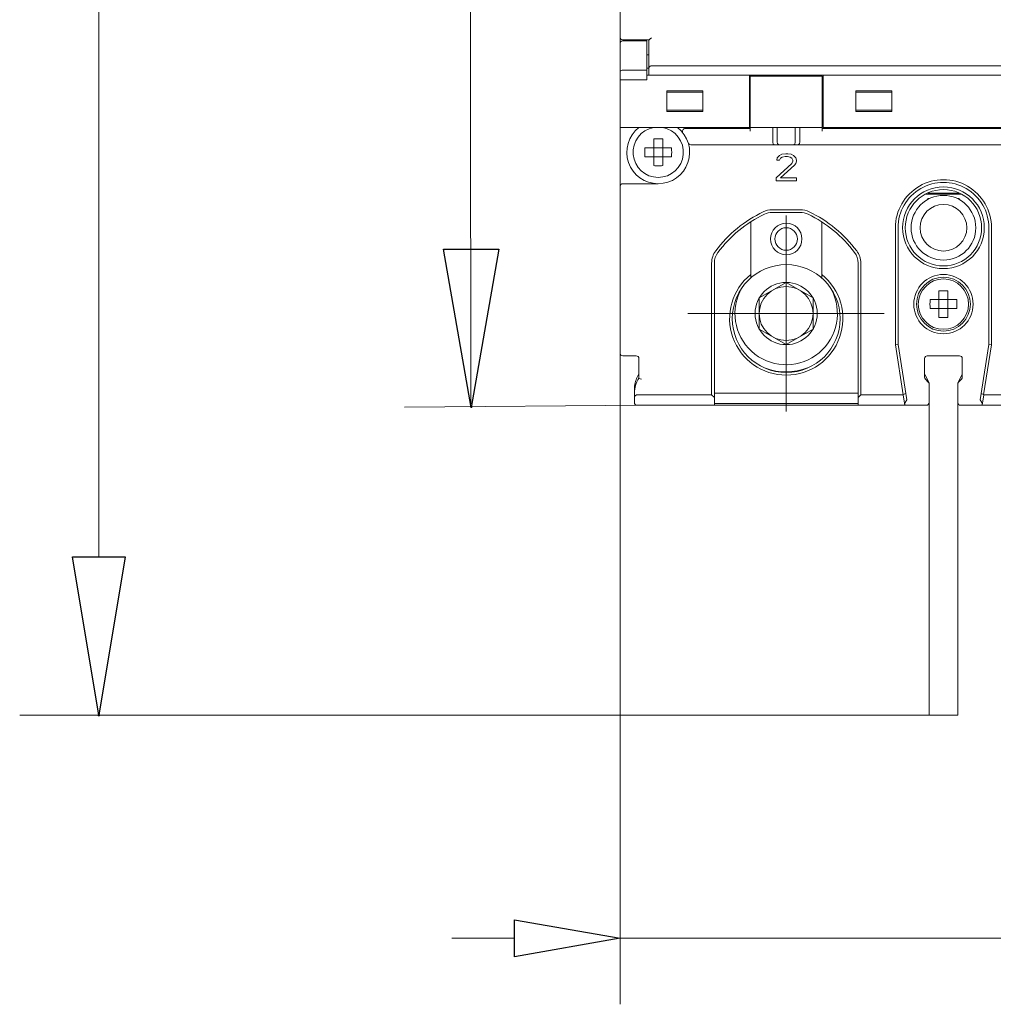
# Model space of a CAD drawing. Units: centimetres. Extents: x -5.9 to 6.2, y -2.5 to 4.6.
# Drawn here: x -5.9 to -4, y -1.3 to 0.6 of the extents above; entities that cross this region are included whole.
import ezdxf
from ezdxf.lldxf.tags import DXFTag

# ---------------------------------------------------------------- set-up
doc = ezdxf.new("R2010")
doc.units = ezdxf.units.CM
doc.header["$MEASUREMENT"] = 0
doc.layers.add('layer 1', color=7, linetype='Continuous')
tags = doc.linetypes.add('New Line21', pattern=[0.2, 0.1, -0.1]).pattern_tags.tags
tags[6:7] = [DXFTag(74, 4), DXFTag(75, 0), DXFTag(340, '0'), DXFTag(46, 1.0), DXFTag(50, 0.0), DXFTag(44, 0.0), DXFTag(45, 0.0)]
tags[4:5] = [DXFTag(74, 4), DXFTag(75, 0), DXFTag(340, '0'), DXFTag(46, 1.0), DXFTag(50, 0.0), DXFTag(44, 0.0), DXFTag(45, 0.0)]
tags = doc.linetypes.add('New Line22', pattern=[0.2, 0.1, -0.1]).pattern_tags.tags
tags[6:7] = [DXFTag(74, 4), DXFTag(75, 0), DXFTag(340, '0'), DXFTag(46, 1.0), DXFTag(50, 0.0), DXFTag(44, 0.0), DXFTag(45, 0.0)]
tags[4:5] = [DXFTag(74, 4), DXFTag(75, 0), DXFTag(340, '0'), DXFTag(46, 1.0), DXFTag(50, 0.0), DXFTag(44, 0.0), DXFTag(45, 0.0)]
tags = doc.linetypes.add('New Line23', pattern=[0.2, 0.1, -0.1]).pattern_tags.tags
tags[6:7] = [DXFTag(74, 4), DXFTag(75, 0), DXFTag(340, '0'), DXFTag(46, 1.0), DXFTag(50, 0.0), DXFTag(44, 0.0), DXFTag(45, 0.0)]
tags[4:5] = [DXFTag(74, 4), DXFTag(75, 0), DXFTag(340, '0'), DXFTag(46, 1.0), DXFTag(50, 0.0), DXFTag(44, 0.0), DXFTag(45, 0.0)]
tags = doc.linetypes.add('New Line7', pattern=[0.2, 0.1, -0.1]).pattern_tags.tags
tags[6:7] = [DXFTag(74, 4), DXFTag(75, 0), DXFTag(340, '0'), DXFTag(46, 1.0), DXFTag(50, 0.0), DXFTag(44, 0.0), DXFTag(45, 0.0)]
tags[4:5] = [DXFTag(74, 4), DXFTag(75, 0), DXFTag(340, '0'), DXFTag(46, 1.0), DXFTag(50, 0.0), DXFTag(44, 0.0), DXFTag(45, 0.0)]
tags = doc.linetypes.add('New Line8', pattern=[0.2, 0.1, -0.1]).pattern_tags.tags
tags[6:7] = [DXFTag(74, 4), DXFTag(75, 0), DXFTag(340, '0'), DXFTag(46, 1.0), DXFTag(50, 0.0), DXFTag(44, 0.0), DXFTag(45, 0.0)]
tags[4:5] = [DXFTag(74, 4), DXFTag(75, 0), DXFTag(340, '0'), DXFTag(46, 1.0), DXFTag(50, 0.0), DXFTag(44, 0.0), DXFTag(45, 0.0)]

msp = doc.modelspace()

# ---------------------------------------------------------------- linework, layer by layer
at = {"layer": 'layer 1', "color": 250, "lineweight": 9}
for points in [[(-5.72161, 2.99969), (-5.72161, 0.47628)], [(-5.01318, 2.40317), (-5.01022, -0.12953)], [(-5.72161, -0.42166), (-5.72161, 0.47628)], [(-4.40787, -0.14435), (-4.40787, 0.23065)], [(-4.40787, -0.14435), (-4.40787, 0.23065)], [(-5.00976, -0.13666), (-5.06308, 0.16578), (-4.95714, 0.16626)], [(-4.95714, 0.16626), (-4.95714, 0.16626)], [(-4.59536, 0.04315), (-4.22036, 0.04315)], [(-4.59536, 0.04315), (-4.22036, 0.04315)], [(-4.7253, -0.01307), (-4.7253, -1.27693)], [(-4.67532, -0.13221), (-5.13731, -0.13572)], [(-5.72164, -0.72437), (-5.77209, -0.42166), (-5.67118, -0.42166)], [(-5.67118, -0.42166), (-5.67118, -0.42166)], [(-4.13448, -0.72437), (-5.873, -0.72437)], [(-4.92711, -1.11549), (-4.92711, -1.11549)], [(-4.7253, -1.1508), (-4.92711, -1.18612), (-4.92711, -1.11549)], [(-4.92711, -1.1508), (-5.0468, -1.1508)], [(-4.72532, -1.1508), (-2.43426, -1.1508)]]:
    msp.add_lwpolyline(points, dxfattribs=at)
at = {"layer": 'layer 1', "color": 250, "lineweight": 13}
for points in [[(-4.7253, -0.03261), (-4.7253, 0.7669)], [(-4.72016, 0.56596), (-4.67024, 0.56596)], [(-4.70469, 0.56596), (-4.70469, 0.56423)], [(-4.69955, 0.56596), (-4.69955, 0.56423)], [(-4.67034, 0.49889), (-4.67034, 0.56596)], [(-4.72016, 0.56423), (-4.67378, 0.56423)], [(-4.67378, 0.56423), (-4.67378, 0.48995)], [(-4.67034, 0.53764), (-4.67378, 0.53764)], [(-4.67378, 0.51187), (-4.67034, 0.51187)], [(-2.94767, 0.51665), (-4.6652, 0.51665)], [(-4.67378, 0.48995), (-4.7253, 0.48995)], [(-4.67378, 0.50798), (-4.72016, 0.50798)], [(-2.93909, 0.49838), (-4.67378, 0.49838)], [(-4.67034, 0.49888), (-2.94252, 0.49888)], [(-4.47798, 0.49838), (-4.47798, 0.3985)], [(-4.33886, 0.49639), (-4.47626, 0.49639)], [(-4.47626, 0.39146), (-4.47626, 0.49639)], [(-4.33886, 0.39146), (-4.33886, 0.49639)], [(-4.33715, 0.3985), (-4.33715, 0.49838)], [(-4.56729, 0.46891), (-4.63599, 0.46891)], [(-4.63599, 0.46891), (-4.63599, 0.42941)], [(-4.63599, 0.46634), (-4.56729, 0.46634)], [(-4.56729, 0.42941), (-4.56729, 0.46891)], [(-4.47798, 0.46634), (-4.47626, 0.46634)], [(-4.33886, 0.46634), (-4.33715, 0.46634)], [(-4.20576, 0.46891), (-4.27446, 0.46891)], [(-4.27446, 0.46891), (-4.27446, 0.42941)], [(-4.27446, 0.46634), (-4.20576, 0.46634)], [(-4.20576, 0.42941), (-4.20576, 0.46891)], [(-4.63599, 0.43201), (-4.56729, 0.43201)], [(-4.56729, 0.42941), (-4.63599, 0.42941)], [(-4.47798, 0.43201), (-4.47626, 0.43201)], [(-4.33886, 0.43201), (-4.33715, 0.43201)], [(-4.27446, 0.43201), (-4.20576, 0.43201)], [(-4.20576, 0.42941), (-4.27446, 0.42941)], [(-4.47798, 0.3985), (-4.7253, 0.3985)], [(-4.47626, 0.39661), (-4.60089, 0.39661)], [(-4.42451, 0.39866), (-4.47626, 0.39866)], [(-4.43333, 0.39866), (-4.43333, 0.37084)], [(-4.42473, 0.37084), (-4.42473, 0.39866)], [(-4.42473, 0.39863), (-4.39038, 0.39863)], [(-4.39085, 0.39866), (-4.33886, 0.39866)], [(-4.39038, 0.37084), (-4.39038, 0.39863)], [(-4.3818, 0.39866), (-4.3818, 0.37084)], [(-3.87513, 0.39661), (-4.33886, 0.39661)], [(-3.87684, 0.3985), (-4.33715, 0.3985)], [(-4.66089, 0.32572), (-4.66089, 0.37681)], [(-4.64372, 0.32572), (-4.64372, 0.37681)], [(-4.62677, 0.35986), (-4.67786, 0.35986)], [(-4.59005, 0.36571), (-3.02282, 0.36571)], [(-4.67786, 0.34268), (-4.62677, 0.34268)], [(-4.42473, 0.34085), (-4.42581, 0.33646)], [(-4.42044, 0.34523), (-4.42473, 0.34085)], [(-4.41615, 0.34742), (-4.42044, 0.34523)], [(-4.42044, 0.33646), (-4.4183, 0.33976)], [(-4.4183, 0.33976), (-4.41507, 0.34195)], [(-4.40864, 0.34852), (-4.41615, 0.34742)], [(-4.41507, 0.34195), (-4.40972, 0.34304)], [(-4.40972, 0.34304), (-4.40541, 0.34304)], [(-4.40435, 0.34852), (-4.40864, 0.34852)], [(-4.40541, 0.34304), (-4.40004, 0.34195)], [(-4.3979, 0.34742), (-4.40435, 0.34852)], [(-4.40004, 0.34195), (-4.39683, 0.33976)], [(-4.39361, 0.34523), (-4.3979, 0.34742)], [(-4.39683, 0.33976), (-4.39469, 0.33646)], [(-4.38932, 0.34085), (-4.39361, 0.34523)], [(-4.38824, 0.33646), (-4.38932, 0.34085)], [(-4.39683, 0.32989), (-4.42689, 0.30248)], [(-4.42581, 0.33646), (-4.42044, 0.33646)], [(-4.4183, 0.30248), (-4.39146, 0.3266)], [(-4.39469, 0.33427), (-4.39683, 0.32989)], [(-4.39469, 0.33646), (-4.39469, 0.33427)], [(-4.39146, 0.3266), (-4.38932, 0.32989)], [(-4.38932, 0.32989), (-4.38824, 0.33427)], [(-4.38824, 0.33427), (-4.38824, 0.33646)], [(-4.42689, 0.30248), (-4.42689, 0.29699)], [(-4.38824, 0.30248), (-4.4183, 0.30248)], [(-4.38824, 0.29699), (-4.38824, 0.30248)], [(-4.65231, 0.29116), (-4.72016, 0.29116)], [(-4.42689, 0.29699), (-4.38824, 0.29699)], [(-4.07337, 0.2714), (-4.14062, 0.2714)], [(-4.07753, 0.27311), (-4.13648, 0.27311)], [(-4.13705, 0.26282), (-4.1336, 0.26282)], [(-4.13705, 0.26282), (-4.13705, 0.26104)], [(-4.08041, 0.26282), (-4.07694, 0.26282)], [(-4.07694, 0.26104), (-4.07694, 0.26282)], [(-4.38068, 0.24136), (-4.43445, 0.24136)], [(-4.38068, 0.2362), (-4.43445, 0.2362)], [(-4.4754, 0.21829), (-4.4754, 0.1111)], [(-4.33973, 0.1111), (-4.33973, 0.21829)], [(-4.19889, 0.20699), (-4.19889, -0.01669)], [(-4.19373, -0.01627), (-4.19373, 0.20699)], [(-4.02026, 0.20699), (-4.02026, -0.01627)], [(-4.01511, -0.01669), (-4.01511, 0.20699)], [(-4.55012, 0.13939), (-4.55012, -0.11245)], [(-4.54497, 0.13939), (-4.54497, -0.13221)], [(-4.27016, -0.13221), (-4.27016, 0.13939)], [(-4.26501, -0.11245), (-4.26501, 0.13939)], [(-4.45923, 0.07291), (-4.40771, 0.10265)], [(-4.40771, 0.10265), (-4.35618, 0.07291)], [(-4.11558, 0.03545), (-4.11558, 0.08654)], [(-4.09841, 0.03545), (-4.09841, 0.08654)], [(-4.45923, 0.0134), (-4.45923, 0.07291)], [(-4.35618, 0.07291), (-4.35618, 0.0134)], [(-4.08146, 0.06961), (-4.13255, 0.06961)], [(-4.13255, 0.05242), (-4.08146, 0.05242)], [(-4.40771, -0.01635), (-4.45923, 0.0134)], [(-4.35618, 0.0134), (-4.40771, -0.01635)], [(-4.19889, -0.01669), (-4.19373, -0.01627)], [(-4.18376, -0.11245), (-4.19889, -0.01671)], [(-4.17699, -0.12156), (-4.19373, -0.01627)], [(-4.03701, -0.12156), (-4.02026, -0.01627)], [(-4.01511, -0.01671), (-4.03023, -0.11245)], [(-4.01511, -0.01669), (-4.02026, -0.01627)], [(-4.72016, -0.03775), (-4.69439, -0.03775)], [(-4.68924, -0.04291), (-4.68924, -0.08068)], [(-4.14306, -0.07857), (-4.14306, -0.04291)], [(-4.13792, -0.03775), (-4.07609, -0.03775)], [(-4.07093, -0.04291), (-4.07093, -0.07857)], [(-4.69239, -0.0784), (-4.68978, -0.07318)], [(-4.14252, -0.07318), (-4.13502, -0.0882)], [(-4.07897, -0.0882), (-4.07147, -0.07318)], [(-4.13598, -0.08776), (-4.14156, -0.08221)], [(-4.13448, -0.12706), (-4.13448, -0.09049)], [(-4.07952, -0.12706), (-4.07952, -0.09049)], [(-4.07244, -0.08221), (-4.07801, -0.08776)], [(-4.69782, -0.12706), (-4.69782, -0.10146)], [(-4.55012, -0.11245), (-4.69268, -0.11245)], [(-4.55012, -0.11245), (-4.54497, -0.11761)], [(-4.27016, -0.10902), (-4.54497, -0.10902)], [(-4.26501, -0.11245), (-4.27016, -0.11761)], [(-4.18422, -0.11245), (-4.26501, -0.11245)], [(-4.18109, -0.13221), (-4.18422, -0.11245)], [(-4.18383, -0.11169), (-4.1789, -0.10953)], [(-4.03509, -0.10953), (-4.03017, -0.11169)], [(-4.02977, -0.11245), (-4.03292, -0.13221)], [(-3.94899, -0.11245), (-4.02977, -0.11245)], [(-4.54497, -0.12859), (-4.27016, -0.12859)], [(-4.18202, -0.1315), (-4.17924, -0.13221)], [(-4.18007, -0.12706), (-4.17699, -0.12156)], [(-4.03701, -0.12156), (-4.03394, -0.12706)], [(-4.69268, -0.13221), (-4.18109, -0.13221)], [(-4.17924, -0.13221), (-4.13963, -0.13221)], [(-4.07436, -0.13221), (-4.03476, -0.13221)], [(-4.03476, -0.13221), (-4.03263, -0.13201)], [(-4.03292, -0.13221), (-3.57995, -0.13221)]]:
    msp.add_lwpolyline(points, dxfattribs=at)
at = {"layer": 'layer 1'}
for points in [[(-5.00976, -0.13666), (-5.06308, 0.16578), (-4.95714, 0.16626), (-5.00976, -0.13666)], [(-4.95714, 0.16626), (-4.95714, 0.16626)], [(-5.72164, -0.72437), (-5.77209, -0.42166), (-5.67118, -0.42166), (-5.72164, -0.72437)], [(-5.67118, -0.42166), (-5.67118, -0.42166)], [(-4.92711, -1.11549), (-4.92711, -1.11549)], [(-4.7253, -1.1508), (-4.92711, -1.18612), (-4.92711, -1.11549), (-4.7253, -1.1508)]]:
    msp.add_lwpolyline(points, dxfattribs=at)
at = {"layer": 'layer 1', "color": 250, "linetype": 'New Line21', "lineweight": 13}
msp.add_lwpolyline([(-4.13448, -0.12706), (-4.13448, -0.7243)], dxfattribs=at)
at = {"layer": 'layer 1', "color": 250, "linetype": 'New Line22', "lineweight": 13}
msp.add_lwpolyline([(-4.07952, -0.12706), (-4.07952, -0.7243)], dxfattribs=at)
at = {"layer": 'layer 1', "color": 250, "linetype": 'New Line23', "lineweight": 13}
msp.add_lwpolyline([(-4.07952, -0.7243), (-4.13448, -0.7243)], dxfattribs=at)
at = {"layer": 'layer 1', "color": 250, "lineweight": 13}
for points, knots in [([(-4.7253, 0.5711), (-4.7253, 0.56974), (-4.72476, 0.56845), (-4.7238, 0.56747), (-4.72283, 0.5665), (-4.72152, 0.56596), (-4.72016, 0.56596)], [0, 0, 0, 0, 1, 1, 1, 2, 2, 2, 2]), ([(-4.67024, 0.56596), (-4.67013, 0.56596), (-4.67003, 0.56602), (-4.66992, 0.56606), (-4.66976, 0.56615), (-4.66961, 0.56627), (-4.66944, 0.56638), (-4.66925, 0.5665), (-4.66905, 0.56665), (-4.66886, 0.56681), (-4.66863, 0.56696), (-4.66841, 0.56714), (-4.6682, 0.56735), (-4.6677, 0.56774), (-4.66721, 0.56819), (-4.66673, 0.56863), (-4.66622, 0.56911), (-4.66569, 0.56959), (-4.6652, 0.5701)], [0, 0, 0, 0, 1, 1, 1, 2, 2, 2, 3, 3, 3, 4, 4, 4, 5, 5, 5, 6, 6, 6, 6]), ([(-4.72016, 0.56423), (-4.72152, 0.56423), (-4.72283, 0.56369), (-4.7238, 0.56275), (-4.72476, 0.56176), (-4.7253, 0.56047), (-4.7253, 0.5591)], [0, 0, 0, 0, 1, 1, 1, 2, 2, 2, 2]), ([(-4.6652, 0.51665), (-4.66602, 0.51665), (-4.66688, 0.51643), (-4.66761, 0.51604), (-4.66823, 0.51571), (-4.66878, 0.51526), (-4.6692, 0.51472), (-4.66959, 0.51425), (-4.66988, 0.51371), (-4.67007, 0.51316), (-4.67025, 0.51262), (-4.67034, 0.51206), (-4.67034, 0.51151)], [0, 0, 0, 0, 1, 1, 1, 2, 2, 2, 3, 3, 3, 4, 4, 4, 4]), ([(-4.72016, 0.50798), (-4.72089, 0.50798), (-4.72157, 0.50794), (-4.72233, 0.50773), (-4.72368, 0.50737), (-4.7253, 0.50654), (-4.7253, 0.50525)], [0, 0, 0, 0, 1, 1, 1, 2, 2, 2, 2]), ([(-4.68948, 0.39851), (-4.70963, 0.38269), (-4.7175, 0.35581), (-4.7091, 0.33158), (-4.70072, 0.30737), (-4.67789, 0.29114), (-4.65225, 0.29116), (-4.62663, 0.29117), (-4.60383, 0.30746), (-4.59548, 0.33169), (-4.58712, 0.35593), (-4.59506, 0.38278), (-4.61523, 0.39857)], [0, 0, 0, 0, 1, 1, 1, 2, 2, 2, 3, 3, 3, 4, 4, 4, 4]), ([(-4.66089, 0.39859), (-4.68539, 0.39413), (-4.70244, 0.37174), (-4.70021, 0.34696), (-4.69797, 0.32218), (-4.6772, 0.30317), (-4.65231, 0.30317), (-4.62743, 0.30317), (-4.60665, 0.32218), (-4.60442, 0.34696), (-4.60218, 0.37174), (-4.61924, 0.39413), (-4.64373, 0.39859)], [0, 0, 0, 0, 1, 1, 1, 2, 2, 2, 3, 3, 3, 4, 4, 4, 4]), ([(-4.60089, 0.39661), (-4.60286, 0.39661), (-4.60466, 0.39548), (-4.60551, 0.39373), (-4.60638, 0.39194), (-4.60616, 0.38984), (-4.60494, 0.3883)], [0, 0, 0, 0, 1, 1, 1, 2, 2, 2, 2]), ([(-4.43048, 0.36571), (-4.43084, 0.36571), (-4.4312, 0.36583), (-4.4315, 0.36604), (-4.43213, 0.36646), (-4.43252, 0.36715), (-4.43279, 0.36784), (-4.43318, 0.36881), (-4.43333, 0.36983), (-4.43333, 0.37084)], [0, 0, 0, 0, 1, 1, 1, 2, 2, 2, 3, 3, 3, 3]), ([(-4.42188, 0.36571), (-4.42224, 0.36571), (-4.4226, 0.36583), (-4.42292, 0.36604), (-4.42331, 0.36631), (-4.42359, 0.3667), (-4.42383, 0.36709), (-4.42415, 0.36761), (-4.42434, 0.36818), (-4.42449, 0.36875), (-4.42466, 0.36944), (-4.42473, 0.37016), (-4.42473, 0.37084)], [0, 0, 0, 0, 1, 1, 1, 2, 2, 2, 3, 3, 3, 4, 4, 4, 4]), ([(-4.39325, 0.36571), (-4.39289, 0.36571), (-4.39253, 0.36583), (-4.39221, 0.36604), (-4.39158, 0.36646), (-4.39119, 0.36715), (-4.39092, 0.36784), (-4.39055, 0.36881), (-4.39038, 0.36983), (-4.39038, 0.37084)], [0, 0, 0, 0, 1, 1, 1, 2, 2, 2, 3, 3, 3, 3]), ([(-4.38465, 0.36571), (-4.38429, 0.36571), (-4.38393, 0.36583), (-4.38363, 0.36604), (-4.38324, 0.36631), (-4.38294, 0.3667), (-4.3827, 0.36709), (-4.3824, 0.36761), (-4.38219, 0.36818), (-4.38204, 0.36875), (-4.38188, 0.36944), (-4.3818, 0.37016), (-4.3818, 0.37084)], [0, 0, 0, 0, 1, 1, 1, 2, 2, 2, 3, 3, 3, 4, 4, 4, 4]), ([(-4.01511, 0.20698), (-4.01511, 0.23981), (-4.03262, 0.27014), (-4.06104, 0.28657), (-4.08948, 0.30298), (-4.12451, 0.30298), (-4.15295, 0.28657), (-4.18137, 0.27014), (-4.19889, 0.23981), (-4.19888, 0.20698)], [0, 0, 0, 0, 1, 1, 1, 2, 2, 2, 3, 3, 3, 3]), ([(-4.72016, 0.29116), (-4.72152, 0.29116), (-4.72283, 0.29062), (-4.7238, 0.28964), (-4.72476, 0.28868), (-4.7253, 0.28736), (-4.7253, 0.286)], [0, 0, 0, 0, 1, 1, 1, 2, 2, 2, 2]), ([(-4.02026, 0.20699), (-4.02026, 0.238), (-4.03679, 0.26663), (-4.06364, 0.28211), (-4.09047, 0.29761), (-4.12353, 0.29761), (-4.15037, 0.28211), (-4.1772, 0.26663), (-4.19373, 0.238), (-4.19373, 0.20699)], [0, 0, 0, 0, 1, 1, 1, 2, 2, 2, 3, 3, 3, 3]), ([(-4.02885, 0.20699), (-4.02885, 0.25016), (-4.06385, 0.28514), (-4.107, 0.28514), (-4.15016, 0.28514), (-4.18514, 0.25016), (-4.18514, 0.20699), (-4.18514, 0.16385), (-4.15016, 0.12887), (-4.107, 0.12887), (-4.06385, 0.12887), (-4.02885, 0.16385), (-4.02885, 0.20699)], [0, 0, 0, 0, 1, 1, 1, 2, 2, 2, 3, 3, 3, 4, 4, 4, 4]), ([(-4.034, 0.20699), (-4.034, 0.24733), (-4.06668, 0.28), (-4.107, 0.28), (-4.14731, 0.28), (-4.17999, 0.24733), (-4.17999, 0.20699), (-4.17999, 0.16669), (-4.14731, 0.13402), (-4.107, 0.13402), (-4.06668, 0.13402), (-4.034, 0.16669), (-4.034, 0.20699)], [0, 0, 0, 0, 1, 1, 1, 2, 2, 2, 3, 3, 3, 4, 4, 4, 4]), ([(-4.04517, 0.20699), (-4.04517, 0.24116), (-4.07285, 0.26884), (-4.107, 0.26884), (-4.14114, 0.26884), (-4.16883, 0.24116), (-4.16883, 0.20699), (-4.16883, 0.17285), (-4.14114, 0.14518), (-4.107, 0.14518), (-4.07285, 0.14518), (-4.04517, 0.17285), (-4.04517, 0.20699)], [0, 0, 0, 0, 1, 1, 1, 2, 2, 2, 3, 3, 3, 4, 4, 4, 4]), ([(-4.06235, 0.20699), (-4.06235, 0.23165), (-4.08234, 0.25166), (-4.107, 0.25166), (-4.13166, 0.25166), (-4.15166, 0.23165), (-4.15166, 0.20699), (-4.15166, 0.18233), (-4.13166, 0.16235), (-4.107, 0.16235), (-4.08234, 0.16235), (-4.06235, 0.18233), (-4.06235, 0.20699)], [0, 0, 0, 0, 1, 1, 1, 2, 2, 2, 3, 3, 3, 4, 4, 4, 4]), ([(-4.37751, 0.18554), (-4.37751, 0.20213), (-4.39097, 0.21559), (-4.40756, 0.21559), (-4.42416, 0.21559), (-4.43762, 0.20213), (-4.43762, 0.18554), (-4.43762, 0.16894), (-4.42416, 0.15547), (-4.40756, 0.15547), (-4.39097, 0.15547), (-4.37751, 0.16894), (-4.37751, 0.18554)], [0, 0, 0, 0, 1, 1, 1, 2, 2, 2, 3, 3, 3, 4, 4, 4, 4]), ([(-4.38609, 0.18554), (-4.38609, 0.19738), (-4.39571, 0.20699), (-4.40756, 0.20699), (-4.41942, 0.20699), (-4.42904, 0.19738), (-4.42904, 0.18554), (-4.42904, 0.17368), (-4.41942, 0.16406), (-4.40756, 0.16406), (-4.39571, 0.16406), (-4.38609, 0.17368), (-4.38609, 0.18554)], [0, 0, 0, 0, 1, 1, 1, 2, 2, 2, 3, 3, 3, 4, 4, 4, 4]), ([(-4.30451, 0.03353), (-4.30451, 0.09044), (-4.35065, 0.13658), (-4.40756, 0.13658), (-4.46448, 0.13658), (-4.51062, 0.09044), (-4.51062, 0.03353), (-4.51062, -0.02338), (-4.46448, -0.06952), (-4.40756, -0.06952), (-4.35065, -0.06952), (-4.30451, -0.02338), (-4.30451, 0.03353)], [0, 0, 0, 0, 1, 1, 1, 2, 2, 2, 3, 3, 3, 4, 4, 4, 4]), ([(-4.4754, 0.11782), (-4.51116, 0.08905), (-4.52487, 0.04085), (-4.50962, -0.00243), (-4.49436, -0.04573), (-4.45346, -0.07468), (-4.40756, -0.07468), (-4.36167, -0.07468), (-4.32077, -0.04573), (-4.30551, -0.00243), (-4.29026, 0.04085), (-4.30397, 0.08905), (-4.33973, 0.11782)], [0, 0, 0, 0, 1, 1, 1, 2, 2, 2, 3, 3, 3, 4, 4, 4, 4]), ([(-4.05032, 0.06101), (-4.05032, 0.09232), (-4.0757, 0.1177), (-4.107, 0.1177), (-4.13831, 0.1177), (-4.16367, 0.09232), (-4.16367, 0.06101), (-4.16367, 0.02971), (-4.13831, 0.00433), (-4.107, 0.00433), (-4.0757, 0.00433), (-4.05032, 0.02971), (-4.05032, 0.06101)], [0, 0, 0, 0, 1, 1, 1, 2, 2, 2, 3, 3, 3, 4, 4, 4, 4]), ([(-4.3482, 0.04315), (-4.3482, 0.07601), (-4.37484, 0.10265), (-4.40771, 0.10265), (-4.44056, 0.10265), (-4.4672, 0.07601), (-4.4672, 0.04315), (-4.4672, 0.01031), (-4.44056, -0.01635), (-4.40771, -0.01635), (-4.37484, -0.01635), (-4.3482, 0.01031), (-4.3482, 0.04315)], [0, 0, 0, 0, 1, 1, 1, 2, 2, 2, 3, 3, 3, 4, 4, 4, 4]), ([(-4.35618, 0.04315), (-4.35618, 0.07162), (-4.37924, 0.09467), (-4.40771, 0.09467), (-4.43616, 0.09467), (-4.45923, 0.07162), (-4.45923, 0.04315), (-4.45923, 0.01469), (-4.43616, -0.00838), (-4.40771, -0.00838), (-4.37924, -0.00838), (-4.35618, 0.01469), (-4.35618, 0.04315)], [0, 0, 0, 0, 1, 1, 1, 2, 2, 2, 3, 3, 3, 4, 4, 4, 4]), ([(-4.05548, 0.06101), (-4.05548, 0.08947), (-4.07855, 0.11254), (-4.107, 0.11254), (-4.13546, 0.11254), (-4.15853, 0.08947), (-4.15853, 0.06101), (-4.15853, 0.03254), (-4.13546, 0.00949), (-4.107, 0.00949), (-4.07855, 0.00949), (-4.05548, 0.03254), (-4.05548, 0.06101)], [0, 0, 0, 0, 1, 1, 1, 2, 2, 2, 3, 3, 3, 4, 4, 4, 4]), ([(-4.05891, 0.06101), (-4.05891, 0.08758), (-4.08044, 0.1091), (-4.107, 0.1091), (-4.13355, 0.1091), (-4.15509, 0.08758), (-4.15509, 0.06101), (-4.15509, 0.03445), (-4.13355, 0.01292), (-4.107, 0.01292), (-4.08044, 0.01292), (-4.05891, 0.03445), (-4.05891, 0.06101)], [0, 0, 0, 0, 1, 1, 1, 2, 2, 2, 3, 3, 3, 4, 4, 4, 4]), ([(-4.49631, 0.08479), (-4.51587, 0.04315), (-4.5038, -0.00648), (-4.46732, -0.03451), (-4.43084, -0.06252), (-4.37976, -0.06135), (-4.3446, -0.03169), (-4.30943, -0.00204), (-4.29965, 0.04808), (-4.32108, 0.08878)], [0, 0, 0, 0, 1, 1, 1, 2, 2, 2, 3, 3, 3, 3]), ([(-4.72514, 0.03998), (-4.72514, 0.04007), (-4.72521, 0.04015), (-4.7253, 0.04015), (-4.72539, 0.04015), (-4.72548, 0.04007), (-4.72548, 0.03998), (-4.72548, 0.03988), (-4.72539, 0.0398), (-4.7253, 0.0398), (-4.72521, 0.0398), (-4.72514, 0.03988), (-4.72514, 0.03998)], [0, 0, 0, 0, 1, 1, 1, 2, 2, 2, 3, 3, 3, 4, 4, 4, 4]), ([(-4.40753, 0.04315), (-4.40753, 0.04325), (-4.4076, 0.04333), (-4.40771, 0.04333), (-4.4078, 0.04333), (-4.40787, 0.04325), (-4.40787, 0.04315), (-4.40787, 0.04306), (-4.4078, 0.04298), (-4.40771, 0.04298), (-4.4076, 0.04298), (-4.40753, 0.04306), (-4.40753, 0.04315)], [0, 0, 0, 0, 1, 1, 1, 2, 2, 2, 3, 3, 3, 4, 4, 4, 4]), ([(-4.40753, 0.04315), (-4.40753, 0.04325), (-4.4076, 0.04333), (-4.40771, 0.04333), (-4.4078, 0.04333), (-4.40787, 0.04325), (-4.40787, 0.04315), (-4.40787, 0.04306), (-4.4078, 0.04298), (-4.40771, 0.04298), (-4.4076, 0.04298), (-4.40753, 0.04306), (-4.40753, 0.04315)], [0, 0, 0, 0, 1, 1, 1, 2, 2, 2, 3, 3, 3, 4, 4, 4, 4]), ([(-4.7253, -0.03261), (-4.7253, -0.03396), (-4.72476, -0.03526), (-4.7238, -0.03624), (-4.72283, -0.03721), (-4.72152, -0.03775), (-4.72016, -0.03775)], [0, 0, 0, 0, 1, 1, 1, 2, 2, 2, 2]), ([(-4.68924, -0.04291), (-4.68924, -0.04155), (-4.68978, -0.04023), (-4.69074, -0.03925), (-4.69172, -0.03831), (-4.69302, -0.03775), (-4.69439, -0.03775)], [0, 0, 0, 0, 1, 1, 1, 2, 2, 2, 2]), ([(-4.13792, -0.03775), (-4.13928, -0.03775), (-4.14059, -0.03831), (-4.14156, -0.03925), (-4.14252, -0.04023), (-4.14306, -0.04155), (-4.14306, -0.04291)], [0, 0, 0, 0, 1, 1, 1, 2, 2, 2, 2]), ([(-4.07093, -0.04291), (-4.07093, -0.04155), (-4.07147, -0.04023), (-4.07244, -0.03925), (-4.0734, -0.03831), (-4.07472, -0.03775), (-4.07609, -0.03775)], [0, 0, 0, 0, 1, 1, 1, 2, 2, 2, 2]), ([(-4.69782, -0.12706), (-4.69782, -0.12843), (-4.69728, -0.12975), (-4.69632, -0.13072), (-4.69535, -0.13167), (-4.69404, -0.13221), (-4.69268, -0.13221)], [0, 0, 0, 0, 1, 1, 1, 2, 2, 2, 2]), ([(-4.18007, -0.12706), (-4.18082, -0.12843), (-4.18116, -0.12975), (-4.18101, -0.13072), (-4.18086, -0.13167), (-4.18022, -0.13221), (-4.17924, -0.13221)], [0, 0, 0, 0, 1, 1, 1, 2, 2, 2, 2]), ([(-4.03476, -0.13221), (-4.03377, -0.13221), (-4.03314, -0.13167), (-4.03299, -0.13072), (-4.03283, -0.12975), (-4.03317, -0.12843), (-4.03394, -0.12706)], [0, 0, 0, 0, 1, 1, 1, 2, 2, 2, 2]), ([(-4.6011, -0.13221), (-4.6011, -0.13212), (-4.60119, -0.13204), (-4.60128, -0.13204), (-4.60137, -0.13204), (-4.60145, -0.13212), (-4.60145, -0.13221), (-4.60145, -0.1323), (-4.60137, -0.13239), (-4.60128, -0.13239), (-4.60119, -0.13239), (-4.6011, -0.1323), (-4.6011, -0.13221)], [0, 0, 0, 0, 1, 1, 1, 2, 2, 2, 3, 3, 3, 4, 4, 4, 4])]:
    msp.add_open_spline(points, degree=3, knots=knots, dxfattribs=at)
for points in [[(-4.65231, 0.37705), (-4.65518, 0.37705), (-4.65804, 0.37697), (-4.66089, 0.37681)], [(-4.64372, 0.37681), (-4.64658, 0.37697), (-4.64945, 0.37705), (-4.65231, 0.37705)], [(-4.67786, 0.35986), (-4.67814, 0.35413), (-4.67814, 0.3484), (-4.67786, 0.34268)], [(-4.62677, 0.34268), (-4.62647, 0.3484), (-4.62647, 0.35413), (-4.62677, 0.35986)], [(-4.59497, 0.36929), (-4.59429, 0.36716), (-4.5923, 0.36571), (-4.59005, 0.36571)], [(-4.66089, 0.32572), (-4.65804, 0.32557), (-4.65518, 0.32551), (-4.65231, 0.32552)], [(-4.65231, 0.32552), (-4.64945, 0.32551), (-4.64658, 0.32557), (-4.64372, 0.32572)], [(-4.45139, 0.23752), (-4.48728, 0.2204), (-4.51847, 0.19481), (-4.54227, 0.16298)], [(-4.44926, 0.23284), (-4.48433, 0.21608), (-4.51482, 0.19109), (-4.53812, 0.15997)], [(-4.43445, 0.24136), (-4.44032, 0.24136), (-4.44609, 0.24005), (-4.4514, 0.23753)], [(-4.43445, 0.2362), (-4.43957, 0.2362), (-4.44462, 0.23504), (-4.44926, 0.23284)], [(-4.36371, 0.23752), (-4.36902, 0.24002), (-4.37481, 0.24136), (-4.38068, 0.24136)], [(-4.36587, 0.23284), (-4.37049, 0.23504), (-4.37556, 0.2362), (-4.38068, 0.2362)], [(-4.27701, 0.15997), (-4.30031, 0.19109), (-4.3308, 0.21608), (-4.36587, 0.23284)], [(-4.27283, 0.16297), (-4.29665, 0.1948), (-4.32783, 0.22039), (-4.36371, 0.23752)], [(-4.54229, 0.16298), (-4.54737, 0.15616), (-4.55013, 0.14785), (-4.55012, 0.13933)], [(-4.53812, 0.15997), (-4.54256, 0.15401), (-4.54497, 0.1468), (-4.54497, 0.13939)], [(-4.27016, 0.13939), (-4.27016, 0.1468), (-4.27257, 0.15401), (-4.27701, 0.15997)], [(-4.26501, 0.13939), (-4.26501, 0.14786), (-4.26776, 0.15616), (-4.27283, 0.16297)], [(-4.107, 0.08678), (-4.10987, 0.08678), (-4.11273, 0.08669), (-4.11558, 0.08654)], [(-4.09841, 0.08654), (-4.10127, 0.08669), (-4.10414, 0.08678), (-4.107, 0.08678)], [(-4.13255, 0.06961), (-4.13283, 0.06386), (-4.13283, 0.05813), (-4.13255, 0.05242)], [(-4.08146, 0.05242), (-4.08116, 0.05813), (-4.08116, 0.06386), (-4.08146, 0.06961)], [(-4.11558, 0.03545), (-4.11273, 0.03533), (-4.10987, 0.03526), (-4.107, 0.03526)], [(-4.107, 0.03526), (-4.10414, 0.03526), (-4.10127, 0.03533), (-4.09841, 0.03545)], [(-4.44722, -0.06127), (-4.4213, -0.07107), (-4.39266, -0.07089), (-4.36688, -0.06075)], [(-4.69239, -0.0784), (-4.69596, -0.08556), (-4.69782, -0.09345), (-4.69782, -0.10146)], [(-4.68924, -0.08068), (-4.69484, -0.08913), (-4.69782, -0.09903), (-4.69782, -0.10917)], [(-4.68408, -0.0823), (-4.68579, -0.08175), (-4.68752, -0.08122), (-4.68924, -0.08068)], [(-4.14306, -0.07857), (-4.14306, -0.07993), (-4.14252, -0.08122), (-4.14156, -0.08221)], [(-4.13448, -0.09141), (-4.13448, -0.09004), (-4.13502, -0.08874), (-4.13598, -0.08776)], [(-4.13448, -0.09049), (-4.13448, -0.08968), (-4.13466, -0.08892), (-4.13502, -0.0882)], [(-4.07801, -0.08776), (-4.07897, -0.08874), (-4.07952, -0.09004), (-4.07952, -0.09141)], [(-4.07897, -0.0882), (-4.07933, -0.08892), (-4.07952, -0.08968), (-4.07952, -0.09049)], [(-4.07244, -0.08221), (-4.07147, -0.08122), (-4.07093, -0.07993), (-4.07093, -0.07857)], [(-4.6947, -0.11289), (-4.69659, -0.1137), (-4.69782, -0.11554), (-4.69782, -0.11761)], [(-4.69268, -0.11245), (-4.69337, -0.11245), (-4.69406, -0.11262), (-4.6947, -0.11289)]]:
    msp.add_open_spline(points, degree=3, dxfattribs=at)
at = {"layer": 'layer 1', "color": 250, "linetype": 'New Line7', "lineweight": 13}
msp.add_open_spline([(-4.13963, -0.13221), (-4.13678, -0.13221), (-4.13448, -0.12991), (-4.13448, -0.12706)], degree=3, dxfattribs=at)
at = {"layer": 'layer 1', "color": 250, "linetype": 'New Line8', "lineweight": 13}
msp.add_open_spline([(-4.07952, -0.12706), (-4.07952, -0.12843), (-4.07897, -0.12975), (-4.07801, -0.13072), (-4.07705, -0.13167), (-4.07573, -0.13221), (-4.07436, -0.13221)], degree=3, knots=[0, 0, 0, 0, 1, 1, 1, 2, 2, 2, 2], dxfattribs=at)
at = {"layer": 'layer 1', "color": 250, "lineweight": 9}
for points in [[(-5.00825, -0.13514), (-5.00825, -0.13429), (-5.00893, -0.13363), (-5.00976, -0.13363), (-5.0106, -0.13363), (-5.01128, -0.1343), (-5.01128, -0.13515), (-5.01128, -0.13598), (-5.01059, -0.13666), (-5.00976, -0.13666), (-5.00893, -0.13665), (-5.00825, -0.13597), (-5.00825, -0.13514)], [(-5.72316, -0.72437), (-5.72316, -0.72352), (-5.72248, -0.72286), (-5.72164, -0.72286), (-5.72081, -0.72286), (-5.72013, -0.72352), (-5.72013, -0.72437), (-5.72013, -0.7252), (-5.72081, -0.72588), (-5.72164, -0.72588), (-5.72248, -0.72588), (-5.72316, -0.7252), (-5.72316, -0.72437)]]:
    msp.add_open_spline(points, degree=3, knots=[0, 0, 0, 0, 1, 1, 1, 2, 2, 2, 3, 3, 3, 4, 4, 4, 4], dxfattribs=at)

doc.saveas('drawing.dxf')
